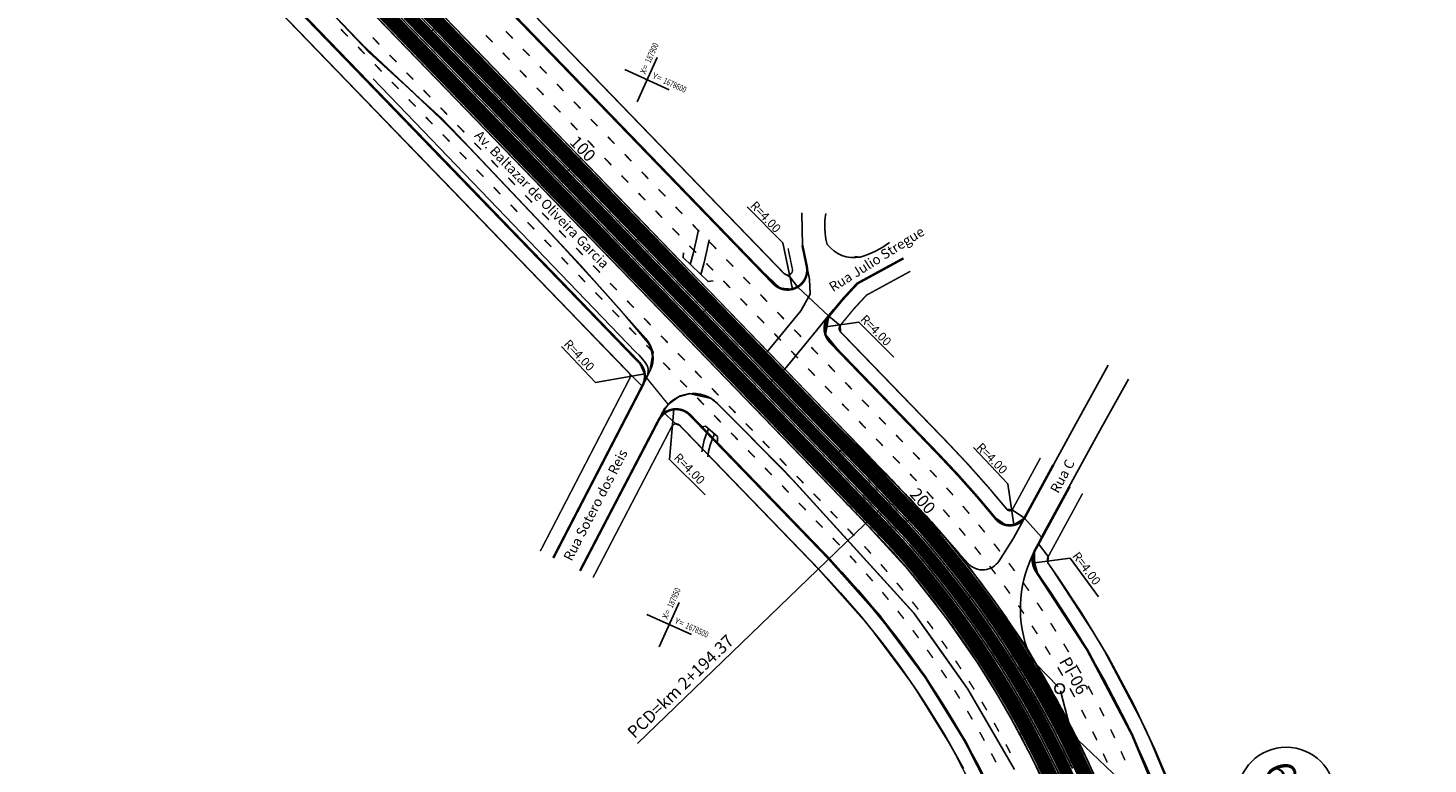
# Model space of a CAD drawing. Extents: x 184476 to 189595, y 1675948 to 1679639.
# Drawn here: x 186444 to 186731, y 1677820 to 1677970 of the extents above; entities that cross this region are included whole.
import ezdxf
from ezdxf.enums import TextEntityAlignment as Align

# ---------------------------------------------------------------- set-up
doc = ezdxf.new("R2010")
doc.units = 0
doc.header["$MEASUREMENT"] = 0
doc.linetypes.add('ACAD_ISO03W100', pattern=[30, 12, -18])
doc.layers.get('0').update_dxf_attribs({"linetype": 'CONTINUOUS'})
for name, color, linetype in [('ASFALTONOVO', 30, 'CONTINUOUS'), ('BALT-ANT-PASSEIO', 7, 'CONTINUOUS'), ('BALT-ANT-PROJETO', 7, 'CONTINUOUS'), ('BALT-ANT-PROJETO-LINHA-GROSSA', 7, 'CONTINUOUS'), ('BALT-CARLA_CORREDOR', 254, 'CONTINUOUS'), ('BALT-CARLA_PINT_CORREDOR', 7, 'CONTINUOUS'), ('BALT_ANT_PISTAS', 7, 'ACAD_ISO03W100'), ('BALT_CANAL', 4, 'CONTINUOUS'), ('BALT_CARLA_CANTEIRO', 86, 'CONTINUOUS'), ('BALT_DIVS', 7, 'CONTINUOUS'), ('BALT_ESTRADA', 5, 'CONTINUOUS'), ('BALT_MEIO-FIO', 251, 'CONTINUOUS'), ('BALT_PONTE', 7, 'CONTINUOUS'), ('BALT_TEXTO-RUAS', 7, 'CONTINUOUS'), ('BALTAZAR_EIXO_NOV99', 7, 'CONTINUOUS'), ('BALTAZAR_PIS_NOV99', 7, 'CONTINUOUS'), ('COORDENADAS', 7, 'CONTINUOUS'), ('MEDIDAS_RUAS_RAIOS', 7, 'CONTINUOUS'), ('PASSEIO', 62, 'CONTINUOUS'), ('REMOCAO-ASFALTO', 202, 'CONTINUOUS')]:
    doc.layers.add(name, color=color, linetype=linetype)
doc.styles.add('ROMANS', font='romans')
doc.styles.add('X', font='ROMANS.SHX', dxfattribs={"width": 0.75, "height": 5})

# ---------------------------------------------------------------- blocks, each defined once
blk = doc.blocks.new('PINTURA-PISTA')
at = {"const_width": 0.3}
blk.add_lwpolyline([(0, 0), (2, 0)], dxfattribs=at)
blk = doc.blocks.new('COORD')
for points in [[(0, -20), (0, 20)], [(-20, 0), (20, 0)]]:
    blk.add_lwpolyline(points)
for s, rotation, p in [('X=', 90, (-3, 3)), ('Y=', 359.99, (3, 3))]:
    blk.add_text(s, height=5, rotation=rotation).set_placement(p)
at = {"style": 'X', "width": 0.75}
blk.add_attdef('00.000', (-3, 13.1), '', height=5, rotation=90, dxfattribs=at)
blk.add_attdef('00.000', (12.7, 2.7), '', height=5, dxfattribs=at)
blk = doc.blocks.new('DIV')
blk.add_line((0, -50), (0, 50))
for centre in [(0, 40), (0, -40)]:
    blk.add_circle(centre, 10)
for p in [(-4.68, 37.47), (4.52, 37.41), (-4.68, -42.53), (4.52, -42.59)]:
    blk.add_attdef('N', text='', height=6).set_placement(p, align=Align.CENTER)

msp = doc.modelspace()

# ---------------------------------------------------------------- linework, layer by layer
at = {"layer": 'ASFALTONOVO', "ltscale": 4000}
for points in [[(186673.74, 1677817.31), (186668.87, 1677828.07), (186664.34, 1677836.86), (186659.33, 1677845.56), (186653.38, 1677854.81), (186650.17, 1677859.41), (186649.99, 1677863.09), (186651.52, 1677866.1), (186647.99, 1677870.03), (186645.82, 1677868.62), (186644.1, 1677868.64), (186642.32, 1677869.66), (186636.3, 1677876.73), (186627.02, 1677886.61), (186617.57, 1677896.39), (186608.17, 1677906.12), (186607.25, 1677907.65), (186607.96, 1677911.44), (186601.53, 1677917.41), (186600.47, 1677916.98), (186597.96, 1677917.17), (186592.91, 1677921.92), (186576.75, 1677938.65), (186559.29, 1677956.74), (186552.31, 1677963.96), (186519.36, 1677998.09)], [(186511.46, 1677991.15), (186533.45, 1677968.38), (186545.19, 1677956.22), (186552.73, 1677948.41), (186560.62, 1677940.25), (186576.78, 1677923.51), (186585.58, 1677914.4), (186597.75, 1677901.8), (186606.79, 1677892.44), (186614.48, 1677884.47), (186620.79, 1677877.89), (186625.32, 1677873.15), (186629.86, 1677868.23), (186634.5, 1677862.89), (186638.81, 1677857.1), (186642.57, 1677852.02), (186648.49, 1677843.42), (186652.73, 1677836.09), (186656.14, 1677829.93), (186660.7, 1677820.81), (186663.94, 1677813.61)], [(186501.3, 1677978.63), (186511.36, 1677968.07), (186518.07, 1677961.61), (186526.52, 1677953.92), (186536.42, 1677943.78), (186543.07, 1677936.77), (186551.32, 1677928.02), (186562.06, 1677916.26), (186567.32, 1677910.34), (186570.44, 1677906.83), (186571.95, 1677904.05), (186571.3, 1677900.12), (186570.62, 1677898.78), (186569.26, 1677901.78), (186564.59, 1677906.62), (186557.55, 1677913.91), (186549.11, 1677922.65), (186536.25, 1677935.97), (186528.53, 1677943.97), (186510.19, 1677962.95), (186500, 1677973.51)], [(186573.97, 1677891.81), (186575.04, 1677893.33), (186577.18, 1677894.9), (186579.49, 1677895.54), (186582.05, 1677895.32), (186583.77, 1677894.58), (186585.14, 1677893.51), (186592.52, 1677886.09), (186598.84, 1677879.74), (186604.45, 1677873.56), (186615.4, 1677861.53), (186619.9, 1677856.57), (186625.44, 1677850.47), (186629.86, 1677844.24), (186632.98, 1677839.84), (186636.43, 1677834.98), (186640.03, 1677828.76), (186645.94, 1677818.53)], [(186638.41, 1677819.43), (186633.67, 1677828.03), (186630.63, 1677832.86), (186627.05, 1677838.4), (186623.37, 1677843.55), (186613.71, 1677855.48), (186609.34, 1677860.24), (186603.43, 1677866.4), (186598.6, 1677871.41), (186588.7, 1677881.6), (186578.72, 1677891.79), (186577.25, 1677892.31), (186576.22, 1677892.33), (186573.97, 1677891.81)]]:
    msp.add_lwpolyline(points, dxfattribs=at)
at = {"layer": 'BALT-ANT-PASSEIO', "const_width": 0.3}
for points in [[(186462.83, 1678058.65, -0.031835), (186481.39, 1678041.72), (186598.78, 1677920.16)], [(186548.86, 1677863.26), (186567.1, 1677898.53, 0.332089), (186567.05, 1677899.76), (186454.78, 1678016.02, 0.030007), (186440.6, 1678029.04, 0.476827), (186439.08, 1678028.72), (186411.98, 1677975.89)], [(186598.78, 1677920.16, 0.751739), (186600.48, 1677921.06, 0.751739)], [(186610.28, 1677909.53, 0.381278), (186610.33, 1677908.2, 0.381278)], [(186610.33, 1677908.2), (186632.4, 1677885.35, -0.020997), (186644.53, 1677871.7)], [(186615.47, 1677742.71), (186658.57, 1677723.31), (186664.24, 1677724.69, 0.315715), (186664.87, 1677725.73), (186650.57, 1677780.09, 0.128528), (186605.79, 1677859.64), (186577.46, 1677888.98, 0.538933), (186575.79, 1677888.82), (186559.66, 1677857.84)], [(186644.39, 1677871.85, 0.45774), (186645.5, 1677871.72, 0.45774)], [(186652.86, 1677862.13, 0.324502), (186652.96, 1677860.65, 0.324502)], [(186652.82, 1677860.86, -0.091387), (186686.35, 1677789.5), (186711.07, 1677695.55, 0.118848), (186742.74, 1677636.73), (186840.26, 1677527.86, 0.060113), (186890.95, 1677483.38), (186965.35, 1677432.47)]]:
    msp.add_lwpolyline(points, format="xyb", dxfattribs=at)
for points in [[(186599.6, 1677925.31), (186600.48, 1677921.06)], [(186610.28, 1677909.53), (186613.09, 1677912.94), (186615.66, 1677915.73), (186624.63, 1677920.62)], [(186651.27, 1677882.36), (186645.5, 1677871.72)], [(186659.91, 1677875.09), (186653.51, 1677863.32), (186652.75, 1677861.92)]]:
    msp.add_lwpolyline(points, dxfattribs=at)
at = {"layer": 'BALT-ANT-PROJETO'}
for points in [[(186551.52, 1677861.88), (186569.71, 1677897.04, 0.327017), (186569.26, 1677901.78), (186456.93, 1678018.1, 0.030005), (186442.49, 1678031.36, 0.476827), (186436.41, 1678030.09), (186409.31, 1677977.26)], [(186614.24, 1677739.98), (186658.28, 1677720.15), (186665.12, 1677721.82, 0.365471), (186667.82, 1677726.3), (186653.47, 1677780.85, 0.128522), (186607.95, 1677861.72), (186579.68, 1677891, 0.525864), (186573.13, 1677890.2), (186557, 1677859.23)]]:
    msp.add_lwpolyline(points, format="xyb", dxfattribs=at)
at = {"layer": 'BALT-ANT-PROJETO-LINHA-GROSSA', "const_width": 0.5}
for points in [[(186461.59, 1678055.79, -0.030782), (186479.23, 1678039.64), (186596.62, 1677918.08)], [(186551.52, 1677861.88), (186569.71, 1677897.04, 0.327017), (186569.26, 1677901.78), (186456.93, 1678018.1, 0.030005), (186442.49, 1678031.36, 0.476827), (186436.41, 1678030.09), (186409.31, 1677977.26)], [(186596.62, 1677918.08, 0.751739), (186603.42, 1677921.67, 0.751739)], [(186607.96, 1677911.44, 0.381272), (186608.17, 1677906.12, 0.381272)], [(186608.17, 1677906.12), (186630.24, 1677883.26, -0.021204), (186642.32, 1677869.66)], [(186614.24, 1677739.98), (186658.28, 1677720.15), (186665.12, 1677721.82, 0.365471), (186667.82, 1677726.3), (186653.47, 1677780.85, 0.128522), (186607.95, 1677861.72), (186579.68, 1677891, 0.525864), (186573.13, 1677890.2), (186557, 1677859.23)], [(186641.92, 1677870.15, 0.555357), (186648.25, 1677870.43, 0.555357)], [(186650.33, 1677863.74, 0.324502), (186650.64, 1677858.74, 0.324502)], [(186650.17, 1677859.41, -0.09181), (186683.45, 1677788.74), (186708.17, 1677694.78, 0.118848), (186740.5, 1677634.73), (186838.02, 1677525.86, 0.060113), (186889.26, 1677480.9), (186963.65, 1677429.99)]]:
    msp.add_lwpolyline(points, format="xyb", dxfattribs=at)
for points in [[(186602.53, 1677925.93), (186603.42, 1677921.67)], [(186607.96, 1677911.44), (186610.82, 1677914.91), (186613.79, 1677918.13), (186623.2, 1677923.26)], [(186653.91, 1677880.92), (186647.99, 1677870.03)], [(186657.27, 1677876.52), (186650.88, 1677864.75), (186650.05, 1677863.24)]]:
    msp.add_lwpolyline(points, dxfattribs=at)
at = {"layer": 'BALT-ANT-PROJETO-LINHA-GROSSA', "ltscale": 4000}
msp.add_lwpolyline([(186652.47, 1677856.14), (186650.38, 1677859.07)], dxfattribs=at)
at = {"layer": 'BALT-CARLA_CORREDOR', "flags": 128}
for points in [[(186451.06, 1678048.58, -0.000528), (186451.42, 1678048.3, -0.020316), (186457.91, 1678042.92, -0.007305), (186466.47, 1678034.98, -0.010027), (186472.54, 1678028.94), (186486.43, 1678014.55), (186500.32, 1678000.16), (186542, 1677957), (186555.9, 1677942.62), (186611.47, 1677885.07, -0.000978), (186617.25, 1677879.07, -0.000697), (186625.31, 1677870.62, -0.017899), (186630.43, 1677864.85, -0.01069), (186638.28, 1677854.92, -0.014437), (186643.78, 1677847.18, -0.012563), (186649.58, 1677838, -0.012563), (186654.6, 1677829.11, -0.012687), (186659.12, 1677820.06, -0.004031), (186660.76, 1677816.48)], [(186447.09, 1678043.43, -0.000587), (186447.47, 1678043.14, -0.020316), (186453.56, 1678038.09, -0.007305), (186461.98, 1678030.28, -0.010027), (186467.86, 1678024.42), (186481.76, 1678010.03), (186495.65, 1677995.65), (186537.33, 1677952.49), (186551.22, 1677938.1), (186606.8, 1677880.55, -0.000978), (186612.55, 1677874.57, -0.000697), (186620.61, 1677866.14, -0.017899), (186625.42, 1677860.72, -0.01069), (186633.09, 1677851, -0.014437), (186638.37, 1677843.57, -0.012563), (186644, 1677834.67, -0.012563), (186648.86, 1677826.06, -0.012687), (186653.23, 1677817.31, -0.004031), (186654.83, 1677813.82)]]:
    msp.add_lwpolyline(points, format="xyb", dxfattribs=at)
at = {"layer": 'BALT-CARLA_CORREDOR', "const_width": 3, "flags": 128}
for points in [[(186447.09, 1678043.43, -0.000587), (186447.47, 1678043.14, -0.020316), (186453.56, 1678038.09, -0.007305), (186461.98, 1678030.28, -0.010027), (186467.86, 1678024.42), (186481.76, 1678010.03), (186495.65, 1677995.65), (186537.33, 1677952.49), (186551.22, 1677938.1), (186606.8, 1677880.55, -0.000978), (186612.55, 1677874.57, -0.000697), (186620.61, 1677866.14, -0.017899), (186625.42, 1677860.72, -0.01069), (186633.09, 1677851, -0.014437), (186638.37, 1677843.57, -0.012563), (186644, 1677834.67, -0.012563), (186648.86, 1677826.06, -0.012687), (186653.23, 1677817.31, -0.004031), (186654.83, 1677813.82)], [(186500.32, 1678000.16), (186542, 1677957), (186555.9, 1677942.62), (186611.47, 1677885.07, -0.000978), (186617.25, 1677879.07, -0.000697), (186625.31, 1677870.62, -0.017899), (186630.43, 1677864.85, -0.01069), (186638.28, 1677854.92, -0.014437), (186643.78, 1677847.18, -0.012563), (186649.58, 1677838, -0.012563), (186654.6, 1677829.11, -0.012687), (186659.12, 1677820.06, -0.004031), (186660.76, 1677816.48)], [(186495.65, 1677995.65), (186537.33, 1677952.49), (186551.22, 1677938.1), (186606.8, 1677880.55, -0.000978), (186612.55, 1677874.57, -0.000697), (186620.61, 1677866.14, -0.017899), (186625.42, 1677860.72, -0.01069), (186633.09, 1677851, -0.014437), (186638.37, 1677843.57, -0.012563), (186644, 1677834.67, -0.012563), (186648.86, 1677826.06, -0.012687), (186653.23, 1677817.31, -0.004031), (186654.83, 1677813.82)]]:
    msp.add_lwpolyline(points, format="xyb", dxfattribs=at)
at = {"layer": 'BALT-CARLA_PINT_CORREDOR', "flags": 128}
for points in [[(186449.62, 1678043.69, -0.016844), (186454.73, 1678039.39, -0.007305), (186463.18, 1678031.54, -0.010027), (186469.12, 1678025.64), (186483.01, 1678011.25), (186496.91, 1677996.86), (186538.59, 1677953.7), (186552.48, 1677939.32), (186608.05, 1677881.77, -0.000978), (186613.82, 1677875.78, -0.000697), (186621.88, 1677867.35, -0.017899), (186626.77, 1677861.83, -0.01069), (186634.49, 1677852.05, -0.014437), (186639.83, 1677844.54, -0.012563), (186645.5, 1677835.57, -0.012563), (186650.4, 1677826.88, -0.012687), (186654.82, 1677818.05, -0.004651), (186656.67, 1677814)], [(186501.58, 1678001.38), (186543.26, 1677958.22), (186557.16, 1677943.83), (186612.73, 1677886.29, -0.000978), (186618.51, 1677880.28, -0.000697), (186626.58, 1677871.83, -0.017899), (186631.78, 1677865.97, -0.01069), (186639.67, 1677855.97, -0.014437), (186645.23, 1677848.15, -0.012563), (186651.08, 1677838.9, -0.012563), (186656.14, 1677829.93, -0.012687), (186660.7, 1677820.81, -0.01244), (186665.62, 1677809.59, -0.018639)], [(186494.39, 1677994.43), (186536.07, 1677951.27), (186549.96, 1677936.89), (186605.54, 1677879.34, -0.000978), (186611.29, 1677873.36, -0.000697), (186619.34, 1677864.93, -0.017899), (186624.07, 1677859.6, -0.01069), (186631.69, 1677849.94, -0.014437), (186636.92, 1677842.6, -0.012563), (186642.5, 1677833.77, -0.012563), (186647.31, 1677825.24, -0.012687), (186651.65, 1677816.56, -0.01244)]]:
    msp.add_lwpolyline(points, format="xyb", dxfattribs=at)
at = {"layer": 'BALT-CARLA_PINT_CORREDOR'}
msp.add_lwpolyline([(186657.53, 1677819.32, 0.012687), (186653.05, 1677828.29, 0.012563), (186648.08, 1677837.11, 0.012563), (186642.32, 1677846.21, 0.014437), (186636.88, 1677853.86, 0.01069), (186629.08, 1677863.74, 0.017899), (186624.05, 1677869.42, 0.000697), (186615.98, 1677877.86, 0.000978), (186610.21, 1677883.85), (186554.64, 1677941.4), (186540.75, 1677955.79), (186499.07, 1677998.95)], format="xyb", dxfattribs=at)
at = {"layer": 'BALT_CANAL'}
for points in [[(186579.58, 1677922.01), (186580.15, 1677924.21), (186580.7, 1677926.6), (186581.24, 1677929.14)], [(186581.75, 1677919.94), (186582.32, 1677922.14), (186582.87, 1677924.52), (186583.41, 1677927.07)], [(186583.32, 1677888.3), (186582.81, 1677887.16), (186582.41, 1677886.01), (186582.11, 1677884.72), (186581.97, 1677883.64)], [(186584.54, 1677887.27), (186584.02, 1677886.12), (186583.63, 1677884.97), (186583.33, 1677883.68), (186583.18, 1677882.6)]]:
    msp.add_lwpolyline(points, dxfattribs=at)
at = {"layer": 'BALT_CARLA_CANTEIRO', "const_width": 2.5, "flags": 128}
msp.add_lwpolyline([(186450.55, 1678044.87, -0.016842), (186455.74, 1678040.5, -0.007305), (186464.22, 1678032.63, -0.010027), (186470.2, 1678026.68), (186484.09, 1678012.29), (186497.99, 1677997.9), (186539.67, 1677954.75), (186553.56, 1677940.36), (186609.13, 1677882.81, -0.000978), (186614.9, 1677876.82, -0.000697), (186622.96, 1677868.38, -0.017899), (186627.92, 1677862.78, -0.01069), (186635.68, 1677852.96, -0.014437), (186641.07, 1677845.37, -0.012563), (186646.79, 1677836.34, -0.012563), (186651.73, 1677827.59, -0.012687), (186656.18, 1677818.68, -0.004031), (186657.8, 1677815.15)], format="xyb", dxfattribs=at)
at = {"layer": 'BALT_ESTRADA'}
for p, q in [((186499.94, 1677980.05), (186513.81, 1677965.49)), ((186539.01, 1677961.8), (186525.71, 1677975.5)), ((186513.81, 1677965.49), (186528.61, 1677952.02)), ((186552.53, 1677947.42), (186539.01, 1677961.8)), ((186528.61, 1677952.02), (186543.07, 1677936.77)), ((186566.53, 1677932.85), (186552.53, 1677947.42)), ((186543.07, 1677936.77), (186556.1, 1677922.96)), ((186580.21, 1677918.57), (186566.53, 1677932.85)), ((186602.53, 1677925.93), (186602.39, 1677932.57)), ((186603.97, 1677919.01), (186602.53, 1677925.93)), ((186556.1, 1677922.96), (186570.44, 1677906.83)), ((186613.28, 1677923.68), (186614.35, 1677923.53)), ((186623.2, 1677923.26), (186613.79, 1677918.13)), ((186580.21, 1677918.57), (186594.12, 1677904.09)), ((186604.12, 1677915.95), (186603.97, 1677919.01)), ((186613.79, 1677918.13), (186608.87, 1677912.79)), ((186602.24, 1677912.51), (186604.12, 1677915.95)), ((186595.31, 1677904.13), (186602.24, 1677912.51)), ((186608.87, 1677912.79), (186605.39, 1677908.45)), ((186598.83, 1677900.52), (186605.39, 1677908.45)), ((186571.3, 1677900.12), (186568.12, 1677893.88)), ((186665.17, 1677901.41), (186658.49, 1677889.36)), ((186608.02, 1677890.57), (186598.89, 1677899.44)), ((186669.3, 1677898.51), (186663.12, 1677887.36)), ((186568.12, 1677893.88), (186559.33, 1677876.98)), ((186564.77, 1677874.18), (186573.97, 1677891.81)), ((186585.14, 1677893.51), (186598.84, 1677879.74)), ((186622.56, 1677876), (186608.02, 1677890.57)), ((186658.49, 1677889.36), (186645.74, 1677865.89)), ((186663.12, 1677887.36), (186651.52, 1677866.1)), ((186598.84, 1677879.74), (186612.28, 1677864.97)), ((186559.33, 1677876.98), (186551.52, 1677861.88)), ((186557, 1677859.23), (186564.77, 1677874.18)), ((186636.48, 1677860.72), (186622.56, 1677876)), ((186645.74, 1677865.89), (186642.82, 1677861.27)), ((186651.52, 1677866.1), (186650.2, 1677863.45)), ((186612.28, 1677864.97), (186625.44, 1677850.47)), ((186625.44, 1677850.47), (186636.43, 1677834.98)), ((186648.49, 1677843.42), (186658.96, 1677824.59)), ((186636.43, 1677834.98), (186645.94, 1677818.53)), ((186658.96, 1677824.59), (186667.52, 1677816.41))]:
    msp.add_line(p, q, dxfattribs=at)
for centre, radius, start, end in [((186622.12, 1677929.94), 15, 170.3556, 194.7119), ((186613.14, 1677930.42), 7, 217.829, 279.9854), ((186609.07, 1677941.62), 18.85, 286.2691, 306.8895), ((186565.96, 1677902.85), 6, 332.9282, 41.6571), ((186594.7, 1677904.64), 0.8, 223.8526, 320.4177), ((186599.45, 1677900.01), 0.8, 140.4177, 225.844), ((186580.17, 1677888.58), 7, 44.8422, 152.4474), ((186672.34, 1677851.5), 25.18, 151.5639, 198.7084), ((186639.44, 1677863.41), 4, 222.3493, 327.6797)]:
    msp.add_arc(centre, radius, start, end, dxfattribs=at)
at = {"layer": 'BALT_MEIO-FIO'}
for p, q in [((186514.66, 1677960.05), (186540.1, 1677933.58)), ((186540.1, 1677933.58), (186553.08, 1677920.02)), ((186553.08, 1677920.02), (186568.34, 1677904.14)), ((186568.34, 1677904.14), (186569.1, 1677903.42)), ((186569.1, 1677903.42), (186570.22, 1677902.11)), ((186570.24, 1677898.05), (186570.62, 1677898.78))]:
    msp.add_line(p, q, dxfattribs=at)
msp.add_arc((186567.95, 1677900.15), 3, 332.9282, 40.7366, dxfattribs=at)
at = {"layer": 'BALT_PONTE'}
for points in [[(186584.23, 1677918.63), (186583.23, 1677918.52), (186578.1, 1677923.43), (186578.17, 1677924.43)], [(186581.71, 1677888.67), (186582.7, 1677888.84), (186585.17, 1677886.73), (186585.16, 1677885.73)]]:
    msp.add_lwpolyline(points, dxfattribs=at)
at = {"layer": 'BALTAZAR_EIXO_NOV99', "color": 2, "ltscale": 4000, "const_width": 0.3}
for points in [[(186654.99, 1677809.07), (186649.4, 1677821.2), (186645.84, 1677827.91), (186642.5, 1677833.77), (186638.24, 1677840.55), (186631.69, 1677849.94), (186624.07, 1677859.6), (186615.51, 1677868.95), (186609.6, 1677875.11), (186585.62, 1677899.96), (186566.2, 1677920.08), (186547.9, 1677939.02), (186534.48, 1677952.92), (186520.84, 1677967.04), (186507.42, 1677980.94)], [(186500.64, 1677979.33), (186512.67, 1677966.8), (186522.81, 1677957.3), (186530.75, 1677949.77), (186538.95, 1677941.11), (186548.09, 1677931.46), (186557.1, 1677921.83), (186565.38, 1677912.53), (186571.43, 1677905.31), (186571.95, 1677902.43), (186571.3, 1677900.12), (186570.62, 1677898.78), (186575.04, 1677893.33), (186577.18, 1677894.9), (186579.49, 1677895.54), (186583.77, 1677894.58), (186585.14, 1677893.51), (186590.91, 1677887.71), (186600.29, 1677878.14), (186602.69, 1677875.51), (186611.86, 1677865.42), (186620.84, 1677855.54), (186625.44, 1677850.47), (186631.2, 1677842.35), (186636.43, 1677834.98), (186645.94, 1677818.53)]]:
    msp.add_lwpolyline(points, dxfattribs=at)
at = {"layer": 'BALTAZAR_EIXO_NOV99'}
msp.add_lwpolyline([(186522.33, 1677972.7), (186525.8, 1677969.1), (186529.27, 1677965.51), (186532.75, 1677961.91), (186536.22, 1677958.31), (186539.69, 1677954.72), (186543.17, 1677951.12), (186546.64, 1677947.52), (186550.11, 1677943.93), (186553.59, 1677940.33), (186557.06, 1677936.73), (186560.53, 1677933.14), (186564.01, 1677929.54), (186567.48, 1677925.94), (186570.95, 1677922.35), (186574.43, 1677918.75), (186577.9, 1677915.15), (186581.37, 1677911.56), (186584.85, 1677907.96), (186588.32, 1677904.36), (186591.79, 1677900.77), (186595.27, 1677897.17), (186598.74, 1677893.57), (186602.21, 1677889.98), (186605.69, 1677886.38), (186609.16, 1677882.78), (186612.63, 1677879.19), (186616.1, 1677875.6, -0.000049), (186617.41, 1677874.24, -0.00003), (186619.57, 1677872, -0.003841), (186620.9, 1677870.61, -0.002395), (186622.99, 1677868.35, -0.003886), (186624.49, 1677866.69, -0.003141), (186626.31, 1677864.62, -0.003141), (186627.94, 1677862.72, -0.003141), (186629.54, 1677860.8, -0.003141), (186631.12, 1677858.86, -0.003141), (186632.67, 1677856.9, -0.003141), (186634.2, 1677854.92, -0.003141), (186635.71, 1677852.93, -0.003141), (186637.18, 1677850.91, -0.003141), (186638.64, 1677848.88, -0.003141), (186640.07, 1677846.82, -0.003141), (186641.47, 1677844.75, -0.003141), (186642.84, 1677842.67, -0.003141), (186644.19, 1677840.56, -0.003141), (186645.52, 1677838.44, -0.003141), (186646.81, 1677836.3, -0.003141), (186648.08, 1677834.15, -0.003141), (186649.32, 1677831.98, -0.003141), (186650.54, 1677829.79, -0.003141), (186651.72, 1677827.59, -0.003141), (186652.88, 1677825.38, -0.003141), (186654.01, 1677823.15, -0.003141), (186655.12, 1677820.91, -0.003141), (186656.19, 1677818.65, -0.003141)], format="xyb", dxfattribs=at)
for points in [[(186525.8, 1677969.1), (186527.24, 1677970.49)], [(186539.69, 1677954.72), (186541.13, 1677956.11)], [(186553.59, 1677940.33), (186557.18, 1677943.8)], [(186567.48, 1677925.94), (186568.92, 1677927.33)], [(186581.37, 1677911.56), (186582.81, 1677912.95)], [(186595.27, 1677897.17), (186596.71, 1677898.56)], [(186609.16, 1677882.78), (186610.6, 1677884.17)], [(186619.14, 1677872.45), (186568.78, 1677823.83)], [(186622.99, 1677868.35), (186626.68, 1677871.72)], [(186635.71, 1677852.93), (186637.31, 1677854.12)], [(186646.81, 1677836.3), (186648.53, 1677837.33)]]:
    msp.add_lwpolyline(points, dxfattribs=at)
at = {"layer": 'BALTAZAR_PIS_NOV99'}
for p, q in [((186654.88, 1677835.44), (186648.28, 1677842.28)), ((186655.35, 1677834.6), (186657.77, 1677825.41))]:
    msp.add_line(p, q, dxfattribs=at)
msp.add_circle((186655.23, 1677835.08), 1, dxfattribs=at)
at = {"layer": 'MEDIDAS_RUAS_RAIOS', "ltscale": 4000}
for points in [[(186600.47, 1677916.98), (186598.49, 1677926.46), (186591.23, 1677933.84)], [(186607.36, 1677909.24), (186614.09, 1677910.2), (186621.22, 1677902.99)], [(186570.25, 1677899.58), (186560.18, 1677897.81), (186553.18, 1677905.23)], [(186576.22, 1677892.33), (186575.31, 1677882.03), (186582.62, 1677874.81)], [(186645.82, 1677868.62), (186644.6, 1677877.05), (186637.55, 1677884.5)], [(186650.06, 1677860.87), (186657.36, 1677861.85), (186663.14, 1677853.86)]]:
    msp.add_lwpolyline(points, dxfattribs=at)
at = {"layer": 'PASSEIO', "ltscale": 4000}
for points in [[(186484.29, 1677985.46), (186499.44, 1677969.77), (186514.12, 1677954.57), (186523.82, 1677944.53), (186536.56, 1677931.33), (186549.31, 1677918.13), (186561.9, 1677905.09), (186567.05, 1677899.76), (186569.71, 1677897.04), (186570.62, 1677898.78), (186569.26, 1677901.78), (186564.59, 1677906.62), (186556.21, 1677915.3), (186550.04, 1677921.69), (186544.43, 1677927.5), (186536.25, 1677935.97), (186525.53, 1677947.07), (186516.46, 1677956.46), (186502.59, 1677970.82)], [(186547.95, 1677972.8), (186552.37, 1677968.22), (186565.36, 1677954.77), (186575.47, 1677944.3), (186588.43, 1677930.89), (186595.49, 1677923.57), (186598.78, 1677920.16), (186599.95, 1677919.46), (186601.53, 1677917.41), (186600.47, 1677916.98), (186597.96, 1677917.17), (186595.59, 1677919.15), (186584.03, 1677931.12), (186573.5, 1677942.02), (186562.49, 1677953.42), (186552.31, 1677963.96), (186539.44, 1677977.3)], [(186610.28, 1677909.53), (186607.96, 1677911.44), (186607.36, 1677909.24), (186607.25, 1677907.65), (186609.82, 1677904.42), (186617.57, 1677896.39), (186627.02, 1677886.61), (186633.47, 1677879.85), (186636.3, 1677876.73), (186639.99, 1677872.47), (186641.92, 1677870.15), (186644.1, 1677868.64), (186645.82, 1677868.62), (186647.99, 1677870.03), (186645.5, 1677871.72), (186644.39, 1677871.85), (186641.4, 1677875.44), (186634.87, 1677882.76), (186628.79, 1677889.09), (186620.87, 1677897.3), (186613.19, 1677905.24), (186610.33, 1677908.2), (186610.28, 1677909.53)], [(186641.76, 1677812.91), (186636.5, 1677823.16), (186632.72, 1677829.65), (186626.35, 1677839.41), (186623.37, 1677843.55), (186615.21, 1677853.75), (186610.6, 1677858.93), (186603.43, 1677866.4), (186593.04, 1677877.16), (186578.72, 1677891.79), (186577.25, 1677892.31), (186576.22, 1677892.33), (186573.97, 1677891.81)], [(186573.97, 1677891.81), (186576.6, 1677889.35), (186577.46, 1677888.98), (186578.8, 1677887.6), (186588.85, 1677877.19), (186594.73, 1677871.1), (186597.28, 1677868.45), (186596.38, 1677869.39), (186600.66, 1677864.95), (186604.79, 1677860.68), (186607.75, 1677857.58), (186610.36, 1677854.73), (186614.62, 1677849.81), (186618.8, 1677844.6), (186622.35, 1677839.85), (186626.03, 1677834.55), (186628.09, 1677831.41), (186631.6, 1677825.69), (186635.51, 1677818.68)], [(186652.86, 1677862.13), (186650.88, 1677864.75), (186650.05, 1677863.24), (186650.06, 1677860.87), (186650.64, 1677858.74), (186653.38, 1677854.81), (186656.37, 1677850.29), (186659.33, 1677845.56), (186664.34, 1677836.86), (186668.87, 1677828.07), (186672.67, 1677819.82), (186675.49, 1677813.02)], [(186733.67, 1677647.94), (186729.31, 1677654.29), (186725.23, 1677660.98), (186721.33, 1677668.28), (186718.53, 1677674.23), (186715.42, 1677681.86), (186713.18, 1677688.33), (186711.43, 1677694.21), (186707.62, 1677708.68), (186704.73, 1677719.65), (186699.74, 1677738.6), (186696.79, 1677749.84), (186687.85, 1677783.8), (186684.67, 1677795.54), (186682.51, 1677802.46), (186680.94, 1677806.01), (186678.22, 1677814.27), (186674.73, 1677822.59), (186670.32, 1677831.91), (186665.13, 1677841.6), (186659.71, 1677850.64), (186654.73, 1677858.15), (186652.82, 1677860.86), (186652.86, 1677862.13)]]:
    msp.add_lwpolyline(points, dxfattribs=at)
at = {"layer": 'REMOCAO-ASFALTO', "ltscale": 4000}
for points in [[(186663.94, 1677813.61), (186660.7, 1677820.81), (186657.55, 1677827.13), (186651.94, 1677837.46), (186647.77, 1677844.26), (186642.07, 1677852.72), (186637.85, 1677858.39), (186632.52, 1677865.07), (186628.94, 1677869.27), (186626.58, 1677871.83), (186620.79, 1677877.89), (186612.73, 1677886.29), (186603.37, 1677895.98), (186590.81, 1677908.98), (186575.73, 1677924.6), (186566.51, 1677934.15), (186560.62, 1677940.25), (186545.68, 1677955.72), (186537.41, 1677964.28), (186532.03, 1677969.85), (186527.54, 1677974.5)], [(186519.84, 1677973.12), (186525.07, 1677967.7), (186529.67, 1677962.94), (186536.92, 1677955.43), (186545.39, 1677946.66), (186554.31, 1677937.42), (186557.95, 1677933.65), (186567.39, 1677923.88), (186571.37, 1677919.75), (186581.41, 1677909.36), (186589.82, 1677900.66), (186593.54, 1677896.8), (186596.84, 1677893.39), (186601.93, 1677888.11), (186605.9, 1677884), (186609.4, 1677880.38), (186612.85, 1677876.78), (186615.81, 1677873.7), (186618.91, 1677870.46), (186621.88, 1677867.35), (186624.51, 1677864.47), (186627.25, 1677861.25), (186631.01, 1677856.56), (186632.91, 1677854.11), (186634.49, 1677852.05), (186636.92, 1677848.74), (186639.83, 1677844.54), (186642.86, 1677839.87), (186645.5, 1677835.57), (186648.29, 1677830.75), (186651.01, 1677825.74), (186653.57, 1677820.66), (186655.04, 1677817.58)], [(186517.42, 1677970.58), (186529.45, 1677958.12), (186536.07, 1677951.27), (186540.97, 1677946.2), (186553.35, 1677933.38), (186561.64, 1677924.8), (186572.4, 1677913.65), (186578.5, 1677907.34), (186589.7, 1677895.73), (186595.4, 1677889.83), (186603.31, 1677881.65), (186612.98, 1677871.6), (186618.21, 1677866.12), (186620.76, 1677863.41), (186624.07, 1677859.6), (186626.3, 1677856.86), (186629.8, 1677852.42), (186631.69, 1677849.94), (186635.14, 1677845.2), (186636.92, 1677842.6), (186640.27, 1677837.42), (186642.5, 1677833.77), (186645.38, 1677828.79), (186649.4, 1677821.2), (186651.97, 1677815.87)], [(186657.81, 1677818.72), (186654.15, 1677826.2), (186652.13, 1677830), (186648.78, 1677835.92), (186647.14, 1677838.66), (186645.45, 1677841.39), (186643.44, 1677844.51), (186642, 1677846.69), (186638.56, 1677851.6), (186635.79, 1677855.29), (186632.29, 1677859.78), (186629.33, 1677863.44), (186627.87, 1677865.18), (186624.1, 1677869.36), (186620.52, 1677873.11), (186614.35, 1677879.56), (186606.72, 1677887.47), (186602.41, 1677891.93), (186597.34, 1677897.18), (186593.37, 1677901.29), (186588.07, 1677906.79), (186585.14, 1677909.81), (186581.82, 1677913.25), (186577.47, 1677917.76), (186571.92, 1677923.5), (186568.98, 1677926.55), (186561.66, 1677934.13), (186558.5, 1677937.41), (186553.46, 1677942.62), (186549.95, 1677946.25), (186546.12, 1677950.23), (186541.56, 1677954.94), (186538.59, 1677958.02), (186534.74, 1677962), (186530.53, 1677966.36), (186526.54, 1677970.5)]]:
    msp.add_lwpolyline(points, dxfattribs=at)

# ---------------------------------------------------------------- block references
at = {"layer": 'BALT_ANT_PISTAS'}
for p, rotation in [((186509.43, 1677968.79), 134.0009141637764), ((186515.91, 1677967.11), 134.0009141686263), ((186539.1, 1677967.57), 134.0009141934475), ((186543.21, 1677968.36), 134.0009141988222), ((186512.9, 1677965.19), 134.0009141637764), ((186542.57, 1677963.97), 134.0009141934475), ((186546.68, 1677964.76), 134.0009141988222), ((186516.37, 1677961.59), 134.0009141637764), ((186519.38, 1677963.52), 134.0009141686263), ((186550.15, 1677961.16), 134.0009141988222), ((186522.85, 1677959.92), 134.0009141686263), ((186546.05, 1677960.38), 134.0009141934475), ((186519.85, 1677958), 134.0009141637764), ((186526.33, 1677956.32), 134.0009141686263), ((186549.52, 1677956.78), 134.0009141934475), ((186553.63, 1677957.57), 134.0009141988222), ((186523.32, 1677954.4), 134.0009141637764), ((186529.8, 1677952.73), 134.0009141686263), ((186552.99, 1677953.18), 134.0009141934475), ((186557.1, 1677953.97), 134.0009141988222), ((186526.79, 1677950.8), 134.0009141637764), ((186556.47, 1677949.59), 134.0009141934475), ((186560.57, 1677950.37), 134.0009141988222), ((186530.27, 1677947.21), 134.0009141637764), ((186533.27, 1677949.13), 134.0009141686263), ((186564.05, 1677946.78), 134.0009141988222), ((186536.75, 1677945.53), 134.0009141686263), ((186559.94, 1677945.99), 134.0009141934475), ((186533.74, 1677943.61), 134.0009141637764), ((186540.22, 1677941.94), 134.0009141686263), ((186563.41, 1677942.39), 134.0009141934475), ((186567.52, 1677943.18), 134.0009141988222), ((186537.21, 1677940.01), 134.0009141637764), ((186543.69, 1677938.34), 134.0009141686263), ((186566.89, 1677938.8), 134.0009141934475), ((186570.99, 1677939.58), 134.0009141988222), ((186540.69, 1677936.42), 134.0009141637764), ((186570.36, 1677935.2), 134.0009141934475), ((186574.47, 1677935.99), 134.0009141988222), ((186544.16, 1677932.82), 134.0009141637764), ((186547.17, 1677934.74), 134.0009141686263), ((186577.94, 1677932.39), 134.0009141988222), ((186550.64, 1677931.15), 134.0009141686263), ((186573.83, 1677931.6), 134.0009141934475), ((186547.63, 1677929.22), 134.0009141637764), ((186554.11, 1677927.55), 134.0009141686263), ((186577.31, 1677928.01), 134.0009141934475), ((186581.41, 1677928.79), 134.0009141988222), ((186551.11, 1677925.63), 134.0009141637764), ((186557.59, 1677923.95), 134.0009141686263), ((186580.78, 1677924.41), 134.0009141934475), ((186584.89, 1677925.2), 134.0009141988222), ((186554.58, 1677922.03), 134.0009141637764), ((186584.25, 1677920.81), 134.0009141934475), ((186588.36, 1677921.6), 134.0009141988222), ((186558.05, 1677918.43), 134.0009141637764), ((186561.06, 1677920.36), 134.0009141686263), ((186591.83, 1677918), 134.0009141988222), ((186564.53, 1677916.76), 134.0009141686263), ((186587.73, 1677917.22), 134.0009141934475), ((186561.53, 1677914.84), 134.0009141637764), ((186568.01, 1677913.16), 134.0009141686263), ((186591.2, 1677913.62), 134.0009141934475), ((186595.31, 1677914.41), 134.0009141988222), ((186565, 1677911.24), 134.0009141637764), ((186571.48, 1677909.57), 134.0009141686263), ((186594.67, 1677910.02), 134.0009141934475), ((186598.78, 1677910.81), 134.0009141988222), ((186568.47, 1677907.64), 134.0009141637764), ((186602.25, 1677907.21), 134.0009141988222), ((186571.95, 1677904.05), 134.0009141637764), ((186574.95, 1677905.97), 134.0009141686263), ((186598.15, 1677906.43), 134.0009141934475), ((186605.73, 1677903.62), 134.0009141988222), ((186578.43, 1677902.37), 134.0009141686263), ((186601.62, 1677902.83), 134.0009141934475), ((186575.42, 1677900.45), 134.0009141637764), ((186581.9, 1677898.78), 134.0009141686263), ((186605.09, 1677899.23), 134.0009141934475), ((186609.2, 1677900.02), 134.0009141988222), ((186578.89, 1677896.85), 134.0009141637764), ((186585.37, 1677895.18), 134.0009141686263), ((186608.57, 1677895.64), 134.0009141934475), ((186612.67, 1677896.42), 134.0009141988222), ((186582.37, 1677893.26), 134.0009141637764), ((186616.15, 1677892.83), 134.0009141988222), ((186585.84, 1677889.66), 134.0009141637764), ((186588.85, 1677891.58), 134.0009141686263), ((186612.04, 1677892.04), 134.0009141934475), ((186592.32, 1677887.99), 134.0009141686263), ((186615.51, 1677888.44), 134.0009141934475), ((186619.62, 1677889.23), 134.0009141988222), ((186589.31, 1677886.06), 134.0009141637764), ((186595.79, 1677884.39), 134.0009141686263), ((186618.99, 1677884.85), 134.0009141934475), ((186623.09, 1677885.63), 134.0009141988222), ((186592.79, 1677882.47), 134.0009141637764), ((186599.27, 1677880.79), 134.0009141686263), ((186622.46, 1677881.25), 134.0009141934475), ((186626.57, 1677882.04), 134.0009141988222), ((186596.26, 1677878.87), 134.0009141637764), ((186630.02, 1677878.42), 133.1156175455274), ((186599.73, 1677875.27), 134.0009141637764), ((186602.74, 1677877.2), 134.0009141686263), ((186625.93, 1677877.65), 133.7322112602631), ((186606.21, 1677873.6), 134.0009141686263), ((186629.34, 1677874), 132.3515901285996), ((186633.39, 1677874.73), 131.7578977112541), ((186603.21, 1677871.68), 134.0009141637764), ((186609.69, 1677870), 134.0009141686263), ((186632.67, 1677870.26), 130.9709689969361), ((186636.68, 1677870.96), 130.4001778769809), ((186606.68, 1677868.08), 134.0009141637764), ((186613.16, 1677866.41), 133.9437746768556), ((186635.9, 1677866.45), 129.5903478652726), ((186639.88, 1677867.12), 129.0424580427077), ((186610.15, 1677864.48), 134.0009141637764), ((186613.59, 1677860.85), 132.6269498729904), ((186616.58, 1677862.76), 132.4399485157899), ((186639.04, 1677862.56), 128.209726733609), ((186642.98, 1677863.2), 127.6847382084345), ((186619.91, 1677859.03), 130.9361223547241), ((186642.08, 1677858.59), 126.8291056019455), ((186645.99, 1677859.2), 126.3270183741613), ((186616.92, 1677857.13), 131.094977234364), ((186623.13, 1677855.21), 129.4322961936583), ((186648.9, 1677855.14), 124.969298539888), ((186620.16, 1677853.31), 129.5630045957377), ((186645.03, 1677854.55), 125.448484470282), ((186623.29, 1677849.42), 128.0310319571114), ((186626.26, 1677851.31), 127.9284700325926), ((186647.88, 1677850.45), 124.0678633386185), ((186651.72, 1677851.01), 123.6115787056148), ((186629.28, 1677847.32), 126.4246438715269), ((186650.63, 1677846.27), 122.6872422069549), ((186654.44, 1677846.81), 122.2538588713416), ((186626.32, 1677845.44), 126.499059318485), ((186632.2, 1677843.26), 124.9208177104611), ((186629.24, 1677841.38), 124.9670866798586), ((186653.28, 1677842.03), 121.3066210752914), ((186657.06, 1677842.55), 120.8961390370684), ((186635, 1677839.12), 123.4169915493954), ((186655.83, 1677837.73), 119.925999943628), ((186659.57, 1677838.23), 119.5384192027951), ((186632.05, 1677837.24), 123.4351140412323), ((186637.7, 1677834.91), 121.9131653883296), ((186634.75, 1677833.04), 121.903141402606), ((186658.27, 1677833.36), 118.5453788119645), ((186661.98, 1677833.85), 118.180699368522), ((186637.33, 1677828.76), 120.3711687639796), ((186640.29, 1677830.64), 120.4093392272638), ((186660.61, 1677828.94), 117.1647576803009), ((186664.29, 1677829.42), 116.8229795342487), ((186642.76, 1677826.29), 118.9055130661981), ((186639.8, 1677824.41), 118.8391961253533), ((186662.84, 1677824.47), 115.7841365486374), ((186666.5, 1677824.93), 115.4652596999755), ((186645.12, 1677821.88), 117.4016869051323), ((186668.59, 1677820.39), 114.1075398657023), ((186642.16, 1677820), 117.307223486727), ((186664.96, 1677819.94), 114.4035154169739)]:
    msp.add_blockref('PINTURA-PISTA', p, dxfattribs=dict(at, rotation=rotation))
at = {"layer": 'BALT_DIVS', "ltscale": 4000}
ref = msp.add_blockref('DIV', (186663.76, 1677800.14), dxfattribs=dict(at, rotation=288.8596104245954))
ref.add_attrib('N', '7', dxfattribs={"layer": '0', "height": 6, "rotation": 288.8596}).set_placement((186624.91, 1677782.1), align=Align.CENTER)
ref.add_attrib('N', '6', dxfattribs={"layer": '0', "height": 6, "rotation": 288.8596}).set_placement((186622, 1677790.82), align=Align.CENTER)
ref.add_attrib('N', '6', dxfattribs={"layer": '0', "height": 6, "rotation": 288.8596}).set_placement((186697.7, 1677816.68), align=Align.CENTER)
ref.add_attrib('N', '7', dxfattribs={"layer": '0', "height": 6, "rotation": 288.8596}).set_placement((186700.62, 1677807.96), align=Align.CENTER)
at = {"layer": 'COORDENADAS', "ltscale": 4000}
ref = msp.add_blockref('COORD', (186570.72, 1677959.9), dxfattribs=dict(at, xscale=0.25, yscale=0.25, zscale=0.25, rotation=335.7581650454546))
ref.add_attrib('00.000', '187900', (186571.38, 1677963.2), dxfattribs={"layer": '0', "height": 1.25, "rotation": 65.7582, "style": 'X', "width": 0.75})
ref.add_attrib('00.000', '1678600', (186573.9, 1677959.22), dxfattribs={"layer": '0', "height": 1.25, "rotation": 335.7582, "style": 'X', "width": 0.75})
ref = msp.add_blockref('COORD', (186575.25, 1677848.19), dxfattribs=dict(at, xscale=0.25, yscale=0.25, zscale=0.25, rotation=335.7581650454546))
ref.add_attrib('00.000', '187950', (186575.91, 1677851.49), dxfattribs={"layer": '0', "height": 1.25, "rotation": 65.7582, "style": 'X', "width": 0.75})
ref.add_attrib('00.000', '1678500', (186578.43, 1677847.51), dxfattribs={"layer": '0', "height": 1.25, "rotation": 335.7582, "style": 'X', "width": 0.75})

# ---------------------------------------------------------------- texts
at = {"layer": 'BALT_TEXTO-RUAS', "style": 'ROMANS'}
for s, rotation, p in [('Av. Baltazar de Oliveira Garcia', 314.1325, (186535.23, 1677948.31)), ('Rua Julio Stregue', 32.1145, (186608.79, 1677916.32)), ('Rua Sotero dos Reis', 62.7403, (186555.27, 1677861.06)), ('Rua C', 61.7257, (186654.92, 1677874.95))]:
    msp.add_text(s, height=2, rotation=rotation, dxfattribs=at).set_placement(p)
at = {"layer": 'BALTAZAR_EIXO_NOV99', "style": 'ROMANS'}
for s, rotation, p in [('100', 313.9982, (186554.69, 1677946.93)), ('200', 312.3782, (186624.35, 1677874.8)), ('PCD=km 2+194.37', 43.9982, (186568.16, 1677824.71))]:
    msp.add_text(s, height=2.5, rotation=rotation, dxfattribs=at).set_placement(p)
at = {"layer": 'BALTAZAR_PIS_NOV99', "style": 'ROMANS'}
msp.add_text('PI-06', height=2.5, rotation=299.3682, dxfattribs=at).set_placement((186655.03, 1677840.67))
at = {"layer": 'MEDIDAS_RUAS_RAIOS', "ltscale": 4000, "style": 'ROMANS'}
for rotation, p in [(313.1428, (186591.73, 1677933.95)), (314.4952, (186614.26, 1677910.63)), (313.1428, (186553.54, 1677905.59)), (314.4952, (186638.02, 1677884.38)), (314.4952, (186576.07, 1677882.26)), (306.9441, (186657.69, 1677862.24))]:
    msp.add_text('R=4.00', height=1.8, rotation=rotation, dxfattribs=at).set_placement(p)

doc.saveas('drawing.dxf')
